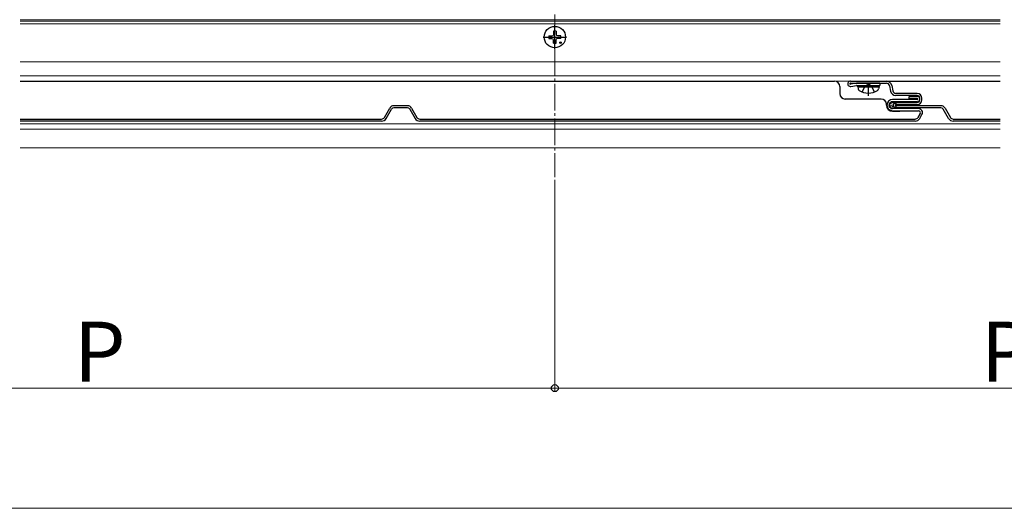
# Model space of a CAD drawing. Extents: x 0 to 2625, y 0 to 3928.
# Drawn here: x 569 to 938, y 1496 to 1679 of the extents above; entities that cross this region are included whole.
import ezdxf

# ---------------------------------------------------------------- set-up
doc = ezdxf.new("R2010")
doc.units = 0
doc.linetypes.add('YCENTER_1', pattern=[13, 10, -1, 1, -1])
doc.linetypes.add('YHIDDEN_1', pattern=[4, 3, -1])
for name, color, linetype, lineweight in [('YKK_12', 2, 'CONTINUOUS', 13), ('YKK_13', 4, 'CONTINUOUS', 30), ('YKK_D', 6, 'CONTINUOUS', 13)]:
    doc.layers.add(name, color=color, linetype=linetype, lineweight=lineweight)
doc.styles.add('text-b', font='txt')

msp = doc.modelspace()

# ---------------------------------------------------------------- linework, layer by layer
at = {"layer": 'YKK_12', "linetype": 'YCENTER_1'}
msp.add_line((770, 1811), (770, 1620), dxfattribs=at)
at = {"layer": 'YKK_12'}
for p, q in [((937, 1679), (569.5, 1679)), ((937, 1678.5), (569.5, 1678.5)), ((937, 1677.5), (569.5, 1677.5)), ((937, 1663.2), (569.5, 1663.2)), ((937, 1658), (569.5, 1658)), ((937, 1656), (569.5, 1656)), ((937, 1640), (569.5, 1640)), ((937, 1638), (569.5, 1638)), ((937, 1631), (569.5, 1631))]:
    msp.add_line(p, q, dxfattribs=at)
at = {"layer": 'YKK_13', "linetype": 'YCENTER_1'}
for p, q in [((770, 1668.1), (770, 1676.9)), ((765.6, 1672.5), (774.4, 1672.5)), ((887.53, 1650.5), (887.53, 1654.4))]:
    msp.add_line(p, q, dxfattribs=at)
at = {"layer": 'YKK_13'}
for p, q in [((767.76, 1673), (768.86, 1673.02)), ((768.86, 1673.02), (769.38, 1673.12)), ((769.48, 1673.64), (769.38, 1673.12)), ((769.5, 1674.75), (769.48, 1673.64)), ((770.5, 1674.75), (770.52, 1673.64)), ((770.52, 1673.64), (770.62, 1673.12)), ((771.14, 1673.02), (770.62, 1673.12)), ((772.24, 1673), (771.14, 1673.02)), ((767.76, 1672), (768.86, 1671.98)), ((768.86, 1671.98), (769.38, 1671.88)), ((769.48, 1671.36), (769.38, 1671.88)), ((769.5, 1670.26), (769.48, 1671.36)), ((770.5, 1670.26), (770.52, 1671.36)), ((770.52, 1671.36), (770.62, 1671.88)), ((771.14, 1671.98), (770.62, 1671.88)), ((772.24, 1672), (771.14, 1671.98)), ((569.5, 1656), (874.82, 1656)), ((876.82, 1654), (876.82, 1651.3)), ((880.82, 1656), (894.32, 1656)), ((880.82, 1655.2), (894.32, 1655.2)), ((883.04, 1655.19), (880.85, 1654.8)), ((880.99, 1654.02), (883.11, 1654.39)), ((883.82, 1655.2), (883.18, 1655.2)), ((883.25, 1654.4), (891.82, 1654.4)), ((891.82, 1655.2), (883.51, 1655.2)), ((883.53, 1653.9), (883.62, 1654.4)), ((883.53, 1653.9), (883.67, 1653.1)), ((883.53, 1653.9), (891.53, 1653.9)), ((883.62, 1654.4), (891.44, 1654.4)), ((891.53, 1653.9), (891.39, 1653.1)), ((891.53, 1653.9), (891.44, 1654.4)), ((891.82, 1655.2), (891.82, 1654.4)), ((894.32, 1656), (937, 1656)), ((895.5, 1654.22), (895.86, 1652.24)), ((896.29, 1654.36), (896.65, 1652.38)), ((905.82, 1651.4), (897.83, 1651.4)), ((905.82, 1650.6), (897.83, 1650.6)), ((902.82, 1649.5), (902.82, 1650.3)), ((905.82, 1650.3), (902.82, 1650.3)), ((714.74, 1646.8), (709.66, 1646.8)), ((892.32, 1649.3), (878.82, 1649.3)), ((894.32, 1647), (894.32, 1647.3)), ((905.82, 1649.1), (896.62, 1649.1)), ((905.82, 1648.3), (896.62, 1648.3)), ((897.82, 1648), (905.82, 1648)), ((897.82, 1647.2), (905.82, 1647.2)), ((914.74, 1646.8), (897.82, 1646.8)), ((905.82, 1649.5), (902.82, 1649.5)), ((906.82, 1649), (906.82, 1649.6)), ((907.62, 1649), (907.62, 1649.6)), ((706.08, 1642.4), (708.11, 1645.9)), ((706.78, 1642), (708.8, 1645.5)), ((714.74, 1646), (709.66, 1646)), ((715.6, 1645.5), (717.62, 1642)), ((716.29, 1645.9), (718.32, 1642.4)), ((906.32, 1645.7), (896.62, 1645.7)), ((896.62, 1644.9), (906.32, 1644.9)), ((896.62, 1644.7), (899.32, 1644.7)), ((914.74, 1646), (897.82, 1646)), ((906.92, 1643.85), (906.08, 1642.4)), ((906.78, 1642), (907.61, 1643.45)), ((917.62, 1642), (915.6, 1645.5)), ((916.29, 1645.9), (918.32, 1642.4)), ((569.5, 1641.8), (705.05, 1641.8)), ((705.05, 1641), (569.5, 1641)), ((719.35, 1641.8), (905.05, 1641.8)), ((905.05, 1641), (719.35, 1641)), ((919.35, 1641.8), (937, 1641.8)), ((937, 1641), (919.35, 1641))]:
    msp.add_line(p, q, dxfattribs=at)
at = {"layer": 'YKK_13', "linetype": 'YHIDDEN_1'}
for p, q in [((885.23, 1651.92), (886.39, 1654.24)), ((886.39, 1654.24), (887.53, 1654.85)), ((888.68, 1654.24), (887.53, 1654.85)), ((889.83, 1651.92), (888.68, 1654.24))]:
    msp.add_line(p, q, dxfattribs=at)
at = {"layer": 'YKK_13'}
for centre, radius in [((770, 1672.5), 4), ((772.12, 1670.38), 0.3), ((896.62, 1647), 1.3), ((895.94, 1647.51), 0.1), ((895.94, 1646.31), 0.1), ((896.04, 1646.8), 0.1), ((896.47, 1647.93), 0.1), ((896.6, 1646.41), 0.1), ((896.82, 1647.01), 0.1), ((897.23, 1646.21), 0.1), ((897.33, 1647.71), 0.1), ((897.73, 1647), 0.1)]:
    msp.add_circle(centre, radius, dxfattribs=at)
for centre, radius, start, end in [((770, 1672.5), 2.3, 167.4441, 192.5559), ((770, 1672.5), 2.3, 77.4441, 102.5559), ((770, 1672.5), 2.3, 347.4441, 12.5559), ((770, 1672.5), 2.3, 257.4441, 282.5559), ((874.82, 1654), 2, 0, 90), ((880.82, 1655), 1, 90, 280), ((880.82, 1655), 0.2, 90, 280), ((883.18, 1654.4), 0.8, 90, 100), ((883.25, 1653.6), 0.8, 90, 100), ((894.32, 1654), 2, 10.386, 90), ((894.32, 1654), 1.2, 10.386, 90), ((878.82, 1651.3), 2, 180, 270), ((884.56, 1653.25), 0.9, 190, 237.9441), ((887.53, 1658), 6.5, 237.9441, 302.0559), ((890.51, 1653.25), 0.9, 302.0559, 350), ((897.83, 1652.6), 2, 190.386, 270), ((897.83, 1652.6), 1.2, 190.386, 270), ((905.82, 1649.6), 1.8, 0, 90), ((905.82, 1649.6), 1, 0, 90), ((905.82, 1649.3), 1, 0, 90), ((709.66, 1645), 1.8, 90, 150), ((714.74, 1645), 1.8, 30, 90), ((892.32, 1647.3), 2, 0, 90), ((896.62, 1647), 2.3, 180, 270), ((896.62, 1647), 2.1, 90, 180), ((896.62, 1647), 2.1, 180, 270), ((896.62, 1647), 1.3, 90, 180), ((896.62, 1647), 1.3, 180, 270), ((897.82, 1647), 1, 90, 180), ((897.82, 1647), 1, 180, 270), ((897.82, 1647), 0.2, 90, 180), ((897.82, 1647), 0.2, 180, 270), ((905.82, 1649.3), 0.2, 360, 90), ((905.82, 1649.3), 0.2, 270, 0), ((905.82, 1649.3), 1, 270, 0), ((905.82, 1649), 1, 270, 0), ((905.82, 1649), 1.8, 270, 0), ((914.74, 1645), 1.8, 30, 90), ((709.66, 1645), 1, 90, 150), ((714.74, 1645), 1, 30, 90), ((906.32, 1644.2), 1.5, 330, 90), ((906.32, 1644.2), 0.7, 330, 90), ((914.74, 1645), 1, 30, 90), ((705.05, 1643), 1.2, 270, 330), ((705.05, 1643), 2, 270, 330), ((719.35, 1643), 2, 210, 270), ((719.35, 1643), 1.2, 210, 270), ((905.05, 1643), 1.2, 270, 330), ((905.05, 1643), 2, 270, 330), ((919.35, 1643), 2, 210, 270), ((919.35, 1643), 1.2, 210, 270)]:
    msp.add_arc(centre, radius, start, end, dxfattribs=at)
at = {"layer": 'YKK_D'}
for p, q in [((770, 1619), (770, 1540)), ((770, 1619), (770, 1540)), ((430, 1541), (770, 1541)), ((770, 1541), (1110, 1541)), ((430, 1496), (1790, 1496))]:
    msp.add_line(p, q, dxfattribs=at)
at = {"layer": 'YKK_D', "linetype": 'ByBlock', "lineweight": -2}
msp.add_circle((770, 1541), 1.31, dxfattribs=at)
msp.add_circle((770, 1541), 1.31, dxfattribs=at)

# ---------------------------------------------------------------- texts
at = {"layer": 'YKK_D', "style": 'text-b'}
for p in [(589.64, 1543.4), (929.64, 1543.4)]:
    msp.add_text('P', height=22.5, dxfattribs=at).set_placement(p)

doc.saveas('drawing.dxf')
